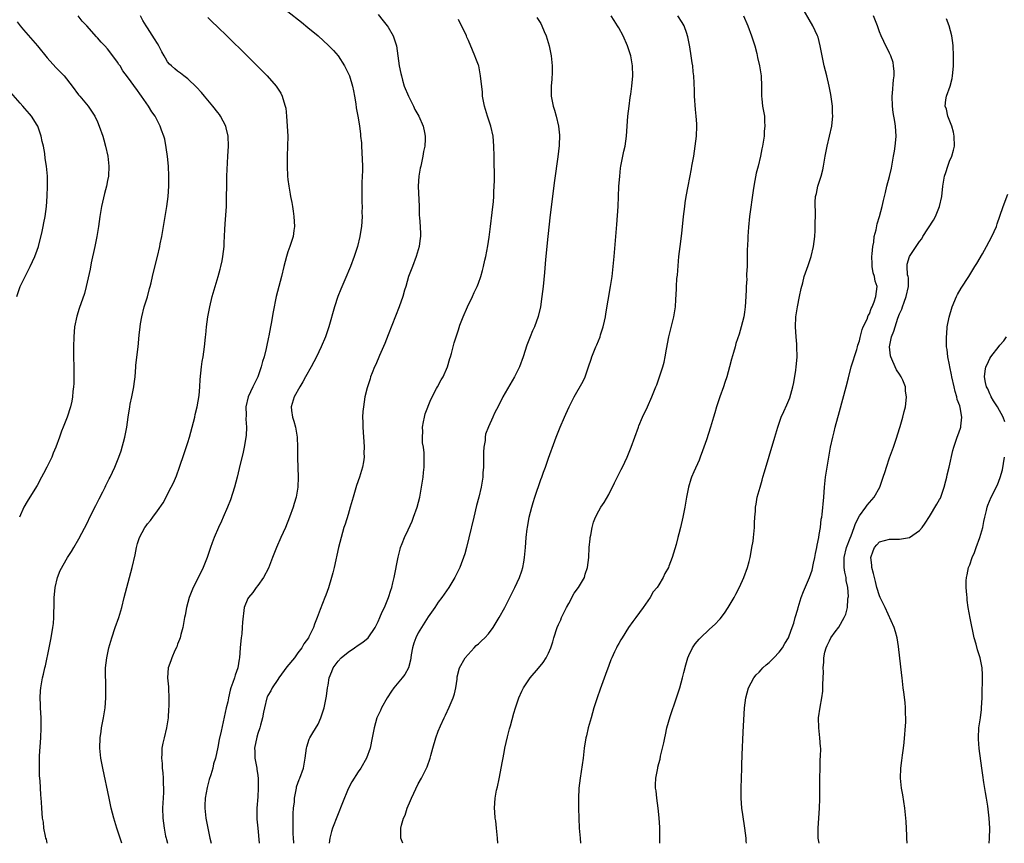
# Model space of a CAD drawing. Units: inches. Extents: x 2643000 to 2644224, y 1479000 to 1480720.
# Drawn here: x 2643597 to 2643794, y 1479000 to 1479164 of the extents above; entities that cross this region are included whole.
import ezdxf

# ---------------------------------------------------------------- set-up
doc = ezdxf.new("R2010")
doc.units = ezdxf.units.IN
doc.header["$MEASUREMENT"] = 0
doc.layers.add('LD26431479_10ft', color=100, linetype='Continuous')

msp = doc.modelspace()

# ---------------------------------------------------------------- linework, layer by layer
at = {"layer": 'LD26431479_10ft'}
for points, elevation in [([(2643725.17, 1479000), (2643725.19, 1479001), (2643725.17, 1479003.17), (2643725.06, 1479005.06), (2643724.86, 1479007), (2643724.59, 1479009), (2643724.46, 1479010.46), (2643724.35, 1479011), (2643724.32, 1479011.68), (2643724.37, 1479013), (2643724.76, 1479015), (2643724.82, 1479015.18), (2643725, 1479015.88), (2643725.25, 1479016.75), (2643725.35, 1479017.35), (2643725.99, 1479020.01), (2643726.16, 1479021), (2643726.34, 1479021.66), (2643726.61, 1479023), (2643727.28, 1479025.28), (2643728.54, 1479029), (2643729.16, 1479031), (2643729.7, 1479033), (2643729.96, 1479034.04), (2643730.39, 1479035.61), (2643730.8, 1479037), (2643731, 1479037.47), (2643731.72, 1479039), (2643732.24, 1479039.76), (2643733, 1479040.7), (2643733.27, 1479041), (2643735, 1479042.6), (2643736.27, 1479043.73), (2643737, 1479044.56), (2643737.22, 1479044.78), (2643738.1, 1479045.9), (2643738.84, 1479047), (2643740, 1479049), (2643740.32, 1479049.68), (2643741.08, 1479051.08), (2643741.93, 1479053), (2643742.67, 1479055), (2643743, 1479056.21), (2643743.19, 1479057), (2643743.5, 1479058.5), (2643743.57, 1479059), (2643743.78, 1479060.22), (2643743.88, 1479061), (2643744.05, 1479063), (2643744.07, 1479063.93), (2643744.13, 1479065), (2643744.24, 1479066.24), (2643744.27, 1479067), (2643744.37, 1479067.63), (2643744.62, 1479069), (2643745.17, 1479071), (2643745.61, 1479072.39), (2643745.76, 1479073), (2643746.05, 1479074.05), (2643747, 1479077.17), (2643748.1, 1479081), (2643748.7, 1479083), (2643749.42, 1479085), (2643749.91, 1479086.09), (2643750.55, 1479087.45), (2643751.15, 1479088.85), (2643751.72, 1479091), (2643751.89, 1479091.89), (2643752.31, 1479094.31), (2643752.39, 1479095), (2643752.42, 1479095.58), (2643752.58, 1479097), (2643752.53, 1479099), (2643752.5, 1479099.5), (2643752.35, 1479101), (2643752.25, 1479103), (2643752.34, 1479105), (2643752.64, 1479107), (2643753.07, 1479109), (2643753.39, 1479110.61), (2643753.73, 1479111.73), (2643753.98, 1479113), (2643754.22, 1479113.78), (2643754.76, 1479115.24), (2643755.36, 1479117), (2643755.84, 1479119), (2643756.09, 1479121), (2643756.16, 1479122.16), (2643756.2, 1479123), (2643756.16, 1479123.84), (2643756.21, 1479125), (2643756.23, 1479126.23), (2643756.17, 1479127), (2643756.17, 1479127.83), (2643756.25, 1479129), (2643756.41, 1479129.59), (2643756.72, 1479131), (2643757, 1479131.84), (2643757.35, 1479133), (2643757.69, 1479134.31), (2643757.84, 1479135), (2643758.19, 1479137), (2643758.58, 1479139), (2643759.04, 1479141), (2643759.47, 1479143), (2643759.64, 1479144.36), (2643759.67, 1479145), (2643759.63, 1479145.63), (2643759.61, 1479147), (2643759.31, 1479149.31), (2643758.98, 1479151), (2643758.5, 1479153), (2643757.98, 1479155), (2643757.55, 1479157), (2643757.2, 1479159), (2643756.74, 1479160.74), (2643756.65, 1479161), (2643755.72, 1479163), (2643753.28, 1479167.28)], 9900), ([(2643603, 1479000), (2643602.81, 1479000.81), (2643602.73, 1479001), (2643602.61, 1479001.39), (2643602.32, 1479003), (2643602.21, 1479004.21), (2643602.05, 1479005), (2643601.88, 1479007), (2643601.83, 1479008.17), (2643601.75, 1479009), (2643601.68, 1479009.68), (2643601.57, 1479012.43), (2643601.44, 1479013.44), (2643601.41, 1479015), (2643601.46, 1479016.54), (2643601.44, 1479017), (2643601.45, 1479017.45), (2643601.68, 1479021), (2643601.76, 1479023), (2643601.74, 1479025), (2643601.64, 1479027), (2643601.64, 1479027.64), (2643601.58, 1479029), (2643601.63, 1479030.37), (2643601.7, 1479031), (2643602.05, 1479033), (2643602.27, 1479033.73), (2643602.51, 1479035), (2643602.62, 1479035.38), (2643603.39, 1479039), (2643603.75, 1479041), (2643604.08, 1479043), (2643604.2, 1479043.8), (2643604.29, 1479045), (2643604.28, 1479046.28), (2643604.34, 1479047), (2643604.34, 1479048.34), (2643604.37, 1479049), (2643604.41, 1479049.59), (2643604.56, 1479051), (2643605.03, 1479053), (2643605.58, 1479054.42), (2643607, 1479057), (2643607.8, 1479058.2), (2643608.31, 1479059), (2643609.31, 1479060.69), (2643611, 1479063.96), (2643611.49, 1479065), (2643612.65, 1479067.35), (2643613, 1479067.99), (2643613.33, 1479068.67), (2643614.08, 1479070.08), (2643614.54, 1479071), (2643614.68, 1479071.32), (2643615.35, 1479072.65), (2643615.55, 1479073), (2643616.49, 1479075), (2643617.27, 1479077), (2643617.71, 1479078.29), (2643618.48, 1479081), (2643618.89, 1479083), (2643619.15, 1479085), (2643619.44, 1479087), (2643619.54, 1479087.54), (2643619.86, 1479089), (2643620.05, 1479090.05), (2643620.25, 1479091), (2643620.35, 1479091.65), (2643620.5, 1479093), (2643620.67, 1479095), (2643620.68, 1479095.32), (2643621.11, 1479099), (2643621.32, 1479101.32), (2643621.5, 1479103), (2643621.58, 1479103.58), (2643621.83, 1479105), (2643622.34, 1479107), (2643622.96, 1479108.96), (2643623.39, 1479110.61), (2643623.53, 1479111), (2643623.74, 1479111.74), (2643624, 1479113), (2643624.15, 1479113.85), (2643625, 1479117), (2643625.45, 1479119), (2643625.53, 1479119.53), (2643625.82, 1479121), (2643626.82, 1479127), (2643627.11, 1479129), (2643627.27, 1479131), (2643627.27, 1479133), (2643627.14, 1479135), (2643626.96, 1479136.96), (2643626.73, 1479138.73), (2643626.41, 1479140.41), (2643626.25, 1479141), (2643625.8, 1479142.2), (2643625.53, 1479143), (2643624.48, 1479145), (2643623.86, 1479145.86), (2643623.18, 1479147), (2643621.79, 1479149), (2643621.43, 1479149.43), (2643621, 1479150.12), (2643619, 1479152.85), (2643618.06, 1479154.06), (2643617.51, 1479155), (2643617.28, 1479155.28), (2643617, 1479155.74), (2643616.1, 1479157), (2643615, 1479158.42), (2643614.48, 1479159), (2643613.74, 1479159.74), (2643613, 1479160.62), (2643612.81, 1479160.81), (2643610.86, 1479163), (2643609.95, 1479163.95), (2643609.13, 1479165)], 9800), ([(2643617.89, 1479000), (2643616.86, 1479003), (2643616.25, 1479005), (2643615.75, 1479007), (2643615.31, 1479009), (2643614.07, 1479015), (2643613.7, 1479017), (2643613.49, 1479019), (2643613.54, 1479021), (2643613.71, 1479022.29), (2643613.83, 1479023), (2643614.23, 1479025), (2643614.53, 1479027), (2643614.66, 1479029), (2643614.67, 1479031), (2643614.65, 1479032.65), (2643614.62, 1479033), (2643614.62, 1479033.38), (2643614.62, 1479035), (2643614.85, 1479037), (2643615.29, 1479039), (2643615.68, 1479040.32), (2643615.85, 1479041), (2643616.51, 1479043), (2643617.27, 1479045), (2643617.87, 1479047), (2643618.33, 1479049), (2643618.84, 1479051), (2643619.41, 1479053), (2643619.94, 1479055), (2643620.51, 1479057.49), (2643620.82, 1479059), (2643621, 1479059.76), (2643621.38, 1479061), (2643622.46, 1479063), (2643622.7, 1479063.3), (2643623, 1479063.7), (2643623.61, 1479064.39), (2643624.04, 1479065), (2643625, 1479066.31), (2643626.09, 1479067.91), (2643627.73, 1479071), (2643628.14, 1479071.86), (2643628.74, 1479073.26), (2643629.38, 1479075), (2643630.3, 1479077.7), (2643631, 1479079.9), (2643631.34, 1479081), (2643631.89, 1479083), (2643632.41, 1479085), (2643632.51, 1479085.49), (2643632.89, 1479087), (2643633.29, 1479089.29), (2643633.44, 1479091), (2643633.5, 1479092.5), (2643633.75, 1479095), (2643633.91, 1479096.09), (2643634.07, 1479097), (2643634.37, 1479099), (2643634.44, 1479099.56), (2643634.56, 1479101), (2643634.61, 1479101.39), (2643634.73, 1479103), (2643635, 1479105), (2643635.39, 1479107), (2643635.9, 1479109), (2643637.11, 1479113), (2643637.49, 1479114.51), (2643637.64, 1479115), (2643637.85, 1479116.15), (2643638.04, 1479117), (2643638.25, 1479119), (2643638.29, 1479119.71), (2643638.38, 1479122.38), (2643638.49, 1479123.51), (2643638.73, 1479127), (2643638.77, 1479129), (2643638.78, 1479131), (2643638.83, 1479133), (2643639.03, 1479137), (2643639.11, 1479139), (2643639.08, 1479141), (2643638.68, 1479142.68), (2643638.62, 1479143), (2643637.56, 1479145), (2643637.32, 1479145.32), (2643637, 1479145.73), (2643636.04, 1479147), (2643634.33, 1479149), (2643633.73, 1479149.73), (2643632.75, 1479150.75), (2643631, 1479152.41), (2643630.23, 1479153), (2643629.55, 1479153.55), (2643629, 1479153.93), (2643628.42, 1479154.42), (2643627.76, 1479155), (2643627.38, 1479155.38), (2643627, 1479155.85), (2643626.55, 1479156.55), (2643626.29, 1479157), (2643625.83, 1479157.83), (2643625.26, 1479159), (2643625, 1479159.45), (2643624.41, 1479160.41), (2643623, 1479162.58), (2643622.71, 1479163), (2643622.05, 1479164.05), (2643621.59, 1479165)], 9810), ([(2643635, 1479164.66), (2643635.84, 1479163.84), (2643637, 1479162.76), (2643638.82, 1479161), (2643642.89, 1479157), (2643644.89, 1479155), (2643646.85, 1479153), (2643648.64, 1479151), (2643648.8, 1479150.8), (2643649.58, 1479149.58), (2643649.87, 1479149), (2643650.18, 1479147.82), (2643650.47, 1479147), (2643650.56, 1479146.56), (2643650.71, 1479145), (2643650.85, 1479143), (2643650.96, 1479141), (2643650.94, 1479139), (2643650.84, 1479137), (2643650.83, 1479135), (2643650.94, 1479133), (2643651, 1479132.33), (2643651.16, 1479131), (2643651.45, 1479129.45), (2643651.5, 1479129), (2643651.78, 1479127.78), (2643651.89, 1479127), (2643652.07, 1479126.07), (2643652.2, 1479125), (2643652.3, 1479123), (2643652.17, 1479122.17), (2643652.04, 1479121), (2643651.39, 1479119), (2643651, 1479117.91), (2643650.7, 1479117), (2643650.18, 1479115), (2643649.69, 1479113), (2643649.17, 1479111), (2643648.67, 1479109), (2643648.02, 1479105.98), (2643647.65, 1479103.65), (2643647.52, 1479103), (2643647.19, 1479101.19), (2643647.12, 1479100.89), (2643646.72, 1479099), (2643646.67, 1479098.67), (2643646.24, 1479097), (2643645.9, 1479096.1), (2643645.68, 1479095), (2643644.97, 1479093), (2643644.31, 1479091.7), (2643644.02, 1479091), (2643643.08, 1479089), (2643642.6, 1479087), (2643642.65, 1479085.35), (2643642.59, 1479084.59), (2643642.76, 1479083), (2643642.69, 1479081.31), (2643642.26, 1479079), (2643642.04, 1479077.96), (2643641.28, 1479074.72), (2643640.85, 1479073), (2643640.32, 1479071), (2643639.53, 1479068.47), (2643638.94, 1479067), (2643638.07, 1479065), (2643637.76, 1479064.25), (2643637.16, 1479063), (2643636.3, 1479061), (2643635.91, 1479059.91), (2643635.55, 1479059), (2643634.87, 1479057), (2643634.08, 1479055), (2643633.75, 1479054.25), (2643632.12, 1479051), (2643631.29, 1479049), (2643630.75, 1479047), (2643630.51, 1479045.49), (2643630.38, 1479045), (2643630.19, 1479043.81), (2643630, 1479043), (2643629.63, 1479041.63), (2643629.48, 1479041), (2643629.36, 1479040.64), (2643629, 1479039.71), (2643628.81, 1479039.19), (2643628.45, 1479038.45), (2643627.81, 1479037), (2643627.62, 1479036.38), (2643627.09, 1479035), (2643626.99, 1479033), (2643627.19, 1479031.19), (2643627.15, 1479030.85), (2643627.25, 1479029), (2643627.23, 1479027.23), (2643627.18, 1479026.82), (2643627.08, 1479025), (2643626.79, 1479023), (2643626.28, 1479021), (2643626.04, 1479019.96), (2643625.85, 1479019), (2643625.83, 1479017.83), (2643625.78, 1479017), (2643625.88, 1479015.88), (2643625.94, 1479015), (2643626.04, 1479014.04), (2643626.13, 1479013), (2643626.14, 1479011.86), (2643626.2, 1479011), (2643626.18, 1479010.18), (2643626.09, 1479009), (2643626.04, 1479008.04), (2643625.96, 1479007), (2643626.01, 1479005), (2643626.29, 1479003), (2643626.6, 1479001.4), (2643626.69, 1479001), (2643626.76, 1479000.76), (2643626.94, 1479000)], 9820), ([(2643651, 1479165.88), (2643653.7, 1479163.7), (2643655, 1479162.7), (2643657, 1479161.02), (2643659.09, 1479159.09), (2643660.07, 1479158.07), (2643661.01, 1479157), (2643662.29, 1479155), (2643663, 1479153.58), (2643663.26, 1479153), (2643663.88, 1479151), (2643664.05, 1479150.05), (2643664.27, 1479149), (2643664.55, 1479147.45), (2643664.62, 1479146.62), (2643665, 1479144.67), (2643665.27, 1479143), (2643665.48, 1479141.48), (2643665.5, 1479141), (2643665.66, 1479139.66), (2643665.66, 1479139), (2643665.76, 1479137.76), (2643665.84, 1479135), (2643665.86, 1479134.14), (2643665.77, 1479131.77), (2643665.77, 1479131), (2643665.74, 1479129.74), (2643665.77, 1479129), (2643665.75, 1479127.75), (2643665.8, 1479127), (2643665.77, 1479125.77), (2643665.81, 1479125), (2643665.67, 1479123), (2643665.43, 1479121.43), (2643665.35, 1479121), (2643664.87, 1479119), (2643664.24, 1479117), (2643663.47, 1479115), (2643662.37, 1479112.37), (2643661.54, 1479110.46), (2643660.97, 1479109), (2643660.29, 1479107), (2643659.15, 1479103), (2643658.46, 1479101), (2643657.64, 1479099), (2643656.68, 1479097), (2643655.62, 1479095), (2643654.53, 1479093), (2643653.98, 1479092.02), (2643653.37, 1479091), (2643652.26, 1479089), (2643651.65, 1479087), (2643651.72, 1479086.28), (2643651.9, 1479085), (2643652.19, 1479084.19), (2643652.52, 1479083), (2643652.86, 1479081), (2643652.9, 1479079), (2643652.9, 1479077.1), (2643652.89, 1479076.89), (2643653.04, 1479073), (2643652.97, 1479071), (2643652.62, 1479069), (2643652.24, 1479067.76), (2643652.06, 1479067), (2643651.34, 1479065), (2643650.48, 1479063), (2643649.55, 1479061), (2643648.69, 1479059), (2643647.95, 1479057), (2643647.12, 1479054.88), (2643646.13, 1479053), (2643645, 1479051.43), (2643644.66, 1479051), (2643643.98, 1479050.02), (2643643.1, 1479049), (2643643, 1479048.78), (2643642.28, 1479047), (2643641.92, 1479044.08), (2643641.89, 1479043), (2643641.79, 1479041.79), (2643641.67, 1479041), (2643641.6, 1479040.4), (2643641.48, 1479039), (2643641.34, 1479037), (2643641.26, 1479036.74), (2643641.01, 1479035), (2643640.46, 1479033.54), (2643640.33, 1479033), (2643640.03, 1479032.03), (2643639.63, 1479031), (2643639.48, 1479030.52), (2643639.15, 1479029), (2643639, 1479028.22), (2643638.7, 1479027), (2643637.65, 1479022.35), (2643637.3, 1479020.7), (2643637, 1479019.14), (2643636.52, 1479017), (2643636.17, 1479015.82), (2643636.01, 1479015), (2643635.64, 1479013.64), (2643635.3, 1479012.7), (2643634.87, 1479011.13), (2643634.47, 1479009), (2643634.44, 1479007.56), (2643634.41, 1479007), (2643634.64, 1479005), (2643635.01, 1479003.01), (2643635.45, 1479001), (2643635.69, 1479000)], 9830), ([(2643669, 1479165.23), (2643670.01, 1479164.01), (2643670.81, 1479163), (2643671, 1479162.72), (2643671.99, 1479161), (2643672.64, 1479159), (2643673.19, 1479155), (2643673.52, 1479153.52), (2643673.62, 1479153), (2643673.86, 1479152.14), (2643674.21, 1479151), (2643675.03, 1479149), (2643676.02, 1479147), (2643676.33, 1479146.33), (2643677.09, 1479145), (2643677.98, 1479143), (2643678.26, 1479141.74), (2643678.4, 1479141), (2643678.39, 1479140.39), (2643678.32, 1479139), (2643678.05, 1479137.95), (2643677.93, 1479137), (2643677.67, 1479135.67), (2643677.48, 1479135), (2643677.4, 1479134.6), (2643677.12, 1479133), (2643677, 1479131), (2643677.16, 1479127), (2643677.18, 1479125.18), (2643677.23, 1479124.76), (2643677.37, 1479123), (2643677.45, 1479121.45), (2643677.45, 1479121), (2643677.37, 1479120.63), (2643677.18, 1479119), (2643676.59, 1479117), (2643675.82, 1479115), (2643675.08, 1479113), (2643674.51, 1479111), (2643674.28, 1479110.28), (2643673.91, 1479109), (2643673.2, 1479107), (2643671, 1479101.4), (2643670.34, 1479099.66), (2643669.26, 1479097.26), (2643668.52, 1479095.48), (2643668.27, 1479095), (2643667.78, 1479093.78), (2643667.49, 1479093), (2643667.39, 1479092.61), (2643666.79, 1479090.79), (2643666.36, 1479089), (2643666.04, 1479087), (2643665.93, 1479086.07), (2643665.9, 1479085), (2643665.96, 1479083.96), (2643665.92, 1479083), (2643666.01, 1479082.01), (2643666.05, 1479081), (2643666.13, 1479080.13), (2643666.2, 1479079), (2643666.17, 1479077.83), (2643666.18, 1479077), (2643666.04, 1479076.04), (2643665.85, 1479075), (2643665.64, 1479074.36), (2643665.25, 1479073), (2643664.68, 1479071.32), (2643663.98, 1479069), (2643663.42, 1479067), (2643663, 1479065.57), (2643662.39, 1479063.61), (2643662.18, 1479063), (2643661.59, 1479061), (2643661.1, 1479059), (2643660.22, 1479055), (2643659.94, 1479053.94), (2643659.72, 1479053), (2643659.08, 1479050.92), (2643658.54, 1479049.46), (2643658.33, 1479049), (2643657.4, 1479046.6), (2643656.86, 1479045), (2643656.32, 1479043.68), (2643656.12, 1479043), (2643655.18, 1479041.18), (2643655.08, 1479041), (2643654.2, 1479039.8), (2643653.78, 1479039), (2643653, 1479037.98), (2643652.29, 1479037), (2643650.81, 1479035.19), (2643649.18, 1479033), (2643649, 1479032.68), (2643647.83, 1479031), (2643647.6, 1479030.4), (2643647, 1479029.45), (2643646.86, 1479029.14), (2643646.78, 1479029), (2643646.29, 1479027), (2643646.14, 1479026.14), (2643645.91, 1479025), (2643645.55, 1479023.55), (2643645.39, 1479023), (2643645, 1479021.9), (2643644.81, 1479021.19), (2643644.34, 1479019), (2643644.38, 1479018.38), (2643644.41, 1479017), (2643644.79, 1479015), (2643644.8, 1479014.8), (2643645, 1479013.54), (2643645.08, 1479012.92), (2643645.09, 1479011), (2643645, 1479009.24), (2643644.81, 1479007), (2643644.78, 1479005.22), (2643644.79, 1479005), (2643644.82, 1479004.82), (2643644.96, 1479003), (2643645.26, 1479000)], 9840), ([(2643700.68, 1479164.68), (2643701.44, 1479163.44), (2643701.66, 1479163), (2643702.13, 1479161.87), (2643702.51, 1479161), (2643703.1, 1479159), (2643703.53, 1479157), (2643703.73, 1479155), (2643703.68, 1479153.68), (2643703.66, 1479152.34), (2643703.52, 1479151), (2643703.49, 1479149.49), (2643703.51, 1479149), (2643703.9, 1479147), (2643704.19, 1479146.19), (2643704.5, 1479145), (2643704.98, 1479142.98), (2643705.17, 1479141.17), (2643705.13, 1479139.13), (2643704.87, 1479136.87), (2643704.18, 1479132.18), (2643703.33, 1479125.33), (2643702.85, 1479121), (2643702.39, 1479116.39), (2643702.17, 1479113.83), (2643701.89, 1479111), (2643701.66, 1479109), (2643701.36, 1479107), (2643700.93, 1479105.07), (2643700.16, 1479103), (2643699.8, 1479102.2), (2643699.29, 1479101), (2643698.65, 1479099.35), (2643697.89, 1479097), (2643697.19, 1479095), (2643696.22, 1479093), (2643695.76, 1479092.24), (2643693.85, 1479089), (2643693, 1479087.24), (2643692.21, 1479085.79), (2643691.88, 1479085), (2643691, 1479083.01), (2643690.41, 1479081.59), (2643690.33, 1479081), (2643690.31, 1479080.31), (2643690.07, 1479079), (2643690, 1479078), (2643690.02, 1479077), (2643689.98, 1479075), (2643689.88, 1479073.88), (2643689.85, 1479073), (2643689.76, 1479072.24), (2643689.54, 1479071), (2643689.07, 1479069), (2643688.64, 1479067.36), (2643688.08, 1479065), (2643687.11, 1479060.89), (2643686.62, 1479059), (2643686.26, 1479057.74), (2643685.26, 1479055), (2643684.3, 1479053), (2643683.07, 1479051), (2643681.7, 1479049), (2643681, 1479048.1), (2643680.27, 1479047), (2643679, 1479045.19), (2643677.62, 1479043), (2643677, 1479041.97), (2643676.49, 1479041), (2643676.11, 1479039.89), (2643675.85, 1479039), (2643675.61, 1479037.61), (2643675.52, 1479037), (2643675.48, 1479036.52), (2643675.04, 1479034.96), (2643674.33, 1479033.67), (2643673.8, 1479033), (2643672.1, 1479031), (2643671.65, 1479030.35), (2643670.76, 1479029), (2643669.68, 1479027), (2643669.49, 1479026.51), (2643669, 1479025.58), (2643668.74, 1479025), (2643668.17, 1479023), (2643668, 1479022.01), (2643667.8, 1479021), (2643667.37, 1479019), (2643666.66, 1479017), (2643665.52, 1479015), (2643665, 1479014.26), (2643663.75, 1479012.25), (2643663, 1479010.84), (2643661.9, 1479008.1), (2643659.91, 1479003), (2643659.68, 1479002.32), (2643659.33, 1479001), (2643659.19, 1479000)], 9860), ([(2643673.89, 1479000), (2643673.51, 1479001), (2643673.53, 1479002.47), (2643673.52, 1479003), (2643673.62, 1479003.62), (2643674.05, 1479005), (2643674.36, 1479005.64), (2643674.79, 1479007), (2643675.48, 1479008.52), (2643675.66, 1479009), (2643677, 1479011.83), (2643677.62, 1479013), (2643678.74, 1479015.26), (2643679.37, 1479017), (2643679.49, 1479017.49), (2643679.91, 1479019), (2643680.5, 1479021), (2643681, 1479022.35), (2643681.43, 1479023.43), (2643682.14, 1479025), (2643682.45, 1479025.55), (2643683.14, 1479027.14), (2643683.98, 1479029), (2643684.22, 1479029.78), (2643684.52, 1479031), (2643684.75, 1479032.75), (2643684.78, 1479033.22), (2643685.21, 1479035), (2643686.34, 1479037), (2643688.16, 1479039), (2643688.58, 1479039.42), (2643689, 1479039.77), (2643689.64, 1479040.36), (2643690.29, 1479041), (2643691, 1479041.8), (2643691.94, 1479043), (2643692.33, 1479043.67), (2643693.16, 1479045), (2643694.25, 1479047), (2643695.29, 1479049), (2643696.29, 1479051), (2643697.2, 1479053), (2643697.66, 1479054.34), (2643697.86, 1479055), (2643698.03, 1479056.03), (2643698.22, 1479057), (2643698.4, 1479059), (2643698.55, 1479061), (2643698.73, 1479062.73), (2643698.76, 1479063), (2643699.12, 1479065), (2643699.64, 1479067), (2643699.95, 1479067.95), (2643700.26, 1479069), (2643701.46, 1479072.54), (2643701.67, 1479073), (2643702, 1479074), (2643702.39, 1479075), (2643703, 1479076.77), (2643704.23, 1479080.23), (2643704.52, 1479081), (2643704.66, 1479081.34), (2643705.31, 1479083), (2643706.19, 1479085), (2643706.45, 1479085.55), (2643707.1, 1479087), (2643708.13, 1479089), (2643709.87, 1479092.13), (2643710.28, 1479093), (2643710.97, 1479095), (2643711.46, 1479096.54), (2643711.62, 1479097), (2643712.43, 1479099), (2643712.62, 1479099.38), (2643713.27, 1479101), (2643713.37, 1479101.37), (2643713.9, 1479103), (2643714.12, 1479104.12), (2643714.33, 1479105), (2643714.44, 1479105.56), (2643715.35, 1479111), (2643715.65, 1479113), (2643715.9, 1479115), (2643716.09, 1479117), (2643716.63, 1479123.37), (2643716.86, 1479127), (2643717.04, 1479130.96), (2643717.18, 1479133), (2643717.37, 1479134.63), (2643717.43, 1479135), (2643718.03, 1479138.03), (2643718.26, 1479139), (2643718.56, 1479141), (2643718.83, 1479145), (2643719.05, 1479147), (2643719.27, 1479148.73), (2643719.37, 1479149.37), (2643719.59, 1479151), (2643719.77, 1479153), (2643719.71, 1479155), (2643719.37, 1479157), (2643718.73, 1479159), (2643717.84, 1479161), (2643717, 1479162.6), (2643716.77, 1479163), (2643716.07, 1479164.07), (2643715.51, 1479165)], 9870), ([(2643692.88, 1479000), (2643692.81, 1479001), (2643692.62, 1479003), (2643692.46, 1479004.46), (2643692.37, 1479005), (2643692.28, 1479006.28), (2643692.2, 1479007), (2643692.32, 1479009), (2643692.61, 1479010.61), (2643692.77, 1479011.23), (2643693.14, 1479012.86), (2643693.19, 1479013.19), (2643693.54, 1479015), (2643694.11, 1479018.11), (2643694.29, 1479019), (2643694.8, 1479021.2), (2643695.2, 1479022.8), (2643695.39, 1479023.39), (2643696.08, 1479025.92), (2643696.41, 1479027), (2643697.06, 1479029), (2643697.66, 1479030.34), (2643698, 1479031), (2643699.35, 1479033), (2643701, 1479034.9), (2643701.93, 1479036.07), (2643702.54, 1479037), (2643703, 1479037.88), (2643703.47, 1479039), (2643703.85, 1479040.15), (2643704.04, 1479041), (2643704.69, 1479043), (2643705, 1479043.65), (2643705.41, 1479044.59), (2643705.57, 1479045), (2643706.54, 1479047), (2643707, 1479047.81), (2643708.1, 1479049.9), (2643708.94, 1479051), (2643710.13, 1479053), (2643710.32, 1479053.69), (2643710.78, 1479055), (2643711.01, 1479057), (2643711.11, 1479059), (2643711.26, 1479060.74), (2643711.3, 1479061), (2643711.41, 1479061.41), (2643711.69, 1479063), (2643711.94, 1479064.06), (2643712.36, 1479065), (2643713, 1479066.31), (2643713.44, 1479067), (2643714.07, 1479067.93), (2643715, 1479069.53), (2643716.12, 1479071.88), (2643717.48, 1479074.52), (2643717.74, 1479075), (2643718.67, 1479077), (2643719.5, 1479079), (2643720.23, 1479081), (2643720.9, 1479083), (2643721, 1479083.25), (2643721.75, 1479085), (2643722.73, 1479087), (2643723.59, 1479089), (2643724.38, 1479091), (2643724.56, 1479091.44), (2643725.12, 1479093), (2643725.78, 1479095), (2643726.04, 1479095.96), (2643726.27, 1479097), (2643726.52, 1479098.52), (2643726.98, 1479101), (2643727.95, 1479105), (2643728.28, 1479107), (2643728.4, 1479108.4), (2643728.5, 1479110.5), (2643728.51, 1479111), (2643728.61, 1479112.61), (2643728.69, 1479113.31), (2643728.97, 1479117), (2643729.22, 1479119), (2643729.57, 1479121.57), (2643729.89, 1479125), (2643730.01, 1479126.01), (2643730.15, 1479127), (2643730.27, 1479127.73), (2643730.45, 1479129), (2643730.81, 1479131), (2643731.49, 1479134.51), (2643731.6, 1479135), (2643731.95, 1479137), (2643732.25, 1479139), (2643732.48, 1479141), (2643732.56, 1479143), (2643732.55, 1479143.45), (2643732.45, 1479145), (2643732.32, 1479146.32), (2643732.12, 1479149), (2643732.09, 1479150.09), (2643731.95, 1479153), (2643731.86, 1479153.86), (2643731.76, 1479155), (2643731.65, 1479155.65), (2643731.46, 1479157), (2643731.16, 1479158.84), (2643730.78, 1479160.78), (2643730.73, 1479161), (2643730.56, 1479161.44), (2643730.01, 1479163), (2643729.64, 1479163.64), (2643728.77, 1479165)], 9880), ([(2643741.86, 1479165), (2643742.72, 1479163), (2643743.49, 1479161), (2643743.84, 1479159.84), (2643744.14, 1479159), (2643744.54, 1479157.46), (2643744.7, 1479156.7), (2643745.08, 1479155), (2643745.39, 1479153), (2643745.45, 1479151), (2643745.44, 1479149.44), (2643745.46, 1479149), (2643745.54, 1479148.46), (2643745.68, 1479147), (2643746.04, 1479145), (2643746.08, 1479143.92), (2643746.15, 1479143), (2643746.03, 1479141.97), (2643745.97, 1479141), (2643745.65, 1479139), (2643745.53, 1479138.47), (2643745.25, 1479137), (2643744.77, 1479135), (2643744.39, 1479133.61), (2643744.16, 1479132.16), (2643743.92, 1479131), (2643743.8, 1479130.2), (2643743.08, 1479125), (2643742.86, 1479122.86), (2643742.75, 1479121), (2643742.72, 1479120.72), (2643742.68, 1479119), (2643742.63, 1479118.63), (2643742.64, 1479117), (2643742.6, 1479116.6), (2643742.58, 1479115), (2643742.5, 1479113.5), (2643742.49, 1479113), (2643742.51, 1479112.51), (2643742.42, 1479111), (2643742.42, 1479110.42), (2643742.35, 1479109), (2643742.21, 1479107), (2643742.07, 1479105.93), (2643741.92, 1479105), (2643741.44, 1479103), (2643741, 1479101.54), (2643740.37, 1479099.63), (2643740.19, 1479099), (2643739.88, 1479097.88), (2643739.48, 1479096.52), (2643739.11, 1479095), (2643738.55, 1479093), (2643738.14, 1479091.86), (2643737.87, 1479091), (2643737.14, 1479089), (2643736.49, 1479087), (2643736.18, 1479085.82), (2643735.92, 1479085), (2643735.32, 1479083), (2643734.47, 1479080.47), (2643733.71, 1479078.29), (2643733.23, 1479077), (2643733, 1479076.42), (2643731.94, 1479074.06), (2643731.5, 1479073), (2643731.37, 1479072.63), (2643730.89, 1479071), (2643730.5, 1479069), (2643730.17, 1479067), (2643729.8, 1479065), (2643729.32, 1479063), (2643729, 1479061.73), (2643728.79, 1479061), (2643728.42, 1479059.58), (2643727.65, 1479057), (2643727, 1479055.25), (2643726.89, 1479055), (2643726.2, 1479053.8), (2643725.83, 1479053), (2643725, 1479051.53), (2643724.63, 1479051), (2643723.88, 1479050.12), (2643723.27, 1479049), (2643721.87, 1479047), (2643720.38, 1479045), (2643719.77, 1479044.23), (2643718.94, 1479043), (2643717.66, 1479041), (2643717.41, 1479040.59), (2643717, 1479039.85), (2643716.68, 1479039.32), (2643716.51, 1479039), (2643716.15, 1479038.15), (2643715.61, 1479037), (2643715.43, 1479036.57), (2643715, 1479035.43), (2643714.36, 1479033.64), (2643713.26, 1479030.74), (2643712.66, 1479029), (2643712.05, 1479027), (2643711.46, 1479025), (2643710.9, 1479023), (2643710.55, 1479021.45), (2643710.44, 1479021), (2643710.12, 1479019), (2643709.86, 1479017), (2643709.27, 1479013), (2643709.05, 1479011), (2643708.96, 1479008.96), (2643708.96, 1479007), (2643709.01, 1479005), (2643709.12, 1479003), (2643709.28, 1479001), (2643709.37, 1479000)], 9890), ([(2643742.46, 1479000), (2643742.44, 1479000.44), (2643742.41, 1479001), (2643742.17, 1479003), (2643741.74, 1479005.74), (2643741.57, 1479007), (2643741.4, 1479009), (2643741.4, 1479011), (2643741.56, 1479015), (2643741.56, 1479015.56), (2643741.63, 1479017.63), (2643741.84, 1479022.16), (2643742.1, 1479027), (2643742.34, 1479029), (2643742.89, 1479031), (2643743.96, 1479033), (2643744.43, 1479033.57), (2643745, 1479034.13), (2643745.38, 1479034.62), (2643745.75, 1479035), (2643746.4, 1479035.6), (2643747, 1479036.06), (2643747.9, 1479037), (2643749, 1479038.11), (2643749.65, 1479039), (2643750.14, 1479039.86), (2643750.85, 1479041), (2643751, 1479041.35), (2643751.59, 1479043), (2643751.89, 1479043.89), (2643752.17, 1479045), (2643752.7, 1479046.7), (2643752.77, 1479047), (2643753.41, 1479049), (2643753.82, 1479050.18), (2643755.02, 1479053), (2643755.56, 1479054.44), (2643755.84, 1479055.84), (2643756.1, 1479057), (2643756.21, 1479057.79), (2643756.49, 1479059), (2643756.54, 1479059.46), (2643756.9, 1479061), (2643757, 1479061.6), (2643757.21, 1479063), (2643757.38, 1479064.62), (2643757.47, 1479065), (2643757.56, 1479065.56), (2643757.9, 1479069), (2643758.06, 1479071), (2643758.26, 1479073), (2643758.56, 1479075), (2643759.24, 1479079), (2643759.67, 1479081), (2643759.97, 1479082.03), (2643760.19, 1479083), (2643761, 1479086.11), (2643762.36, 1479091), (2643762.81, 1479092.81), (2643763.37, 1479095), (2643764.48, 1479098.48), (2643764.64, 1479099), (2643764.7, 1479099.3), (2643765, 1479100.19), (2643765.14, 1479100.86), (2643765.54, 1479102.46), (2643765.78, 1479103), (2643766.53, 1479104.53), (2643766.77, 1479105.23), (2643767, 1479105.58), (2643767.33, 1479106.67), (2643767.53, 1479107), (2643767.96, 1479107.96), (2643768.29, 1479109), (2643768.56, 1479111), (2643768.11, 1479112.11), (2643768.03, 1479113), (2643767.73, 1479113.73), (2643767.57, 1479115), (2643767.53, 1479115.53), (2643767.48, 1479117), (2643767.56, 1479117.56), (2643767.65, 1479119), (2643767.85, 1479119.85), (2643767.97, 1479121), (2643768.34, 1479122.34), (2643768.51, 1479123.49), (2643769, 1479125), (2643769.53, 1479127), (2643769.83, 1479128.17), (2643770, 1479129), (2643770.23, 1479129.77), (2643770.5, 1479131), (2643771, 1479132.99), (2643771.37, 1479134.63), (2643771.83, 1479137), (2643771.97, 1479138.03), (2643772.15, 1479139), (2643772.29, 1479140.29), (2643772.32, 1479141), (2643772.2, 1479143), (2643772.06, 1479143.94), (2643771.72, 1479145.72), (2643771.58, 1479147), (2643771.53, 1479149), (2643771.6, 1479149.6), (2643771.79, 1479152.21), (2643771.9, 1479153), (2643771.92, 1479153.92), (2643771.81, 1479155), (2643771.7, 1479155.7), (2643771.24, 1479157), (2643771, 1479157.55), (2643769.87, 1479159.87), (2643769.35, 1479161), (2643769, 1479161.82), (2643768.58, 1479163), (2643767.79, 1479165)], 9910), ([(2643597, 1479163.78), (2643597.58, 1479163), (2643598.23, 1479162.23), (2643600.11, 1479160.11), (2643601.04, 1479159.04), (2643603, 1479156.59), (2643604.69, 1479154.69), (2643605, 1479154.38), (2643605.67, 1479153.67), (2643606.34, 1479153), (2643607.97, 1479151), (2643609.25, 1479149.25), (2643609.48, 1479149), (2643611.14, 1479147), (2643612.45, 1479145), (2643613, 1479143.88), (2643613.36, 1479143), (2643614.06, 1479141), (2643614.25, 1479140.25), (2643614.63, 1479139), (2643615.04, 1479137), (2643615.25, 1479135), (2643615.18, 1479133), (2643615, 1479132.13), (2643614.8, 1479131), (2643614.41, 1479129.59), (2643613.8, 1479127), (2643613.47, 1479125), (2643613.2, 1479123), (2643612.88, 1479121), (2643612.47, 1479119), (2643611.77, 1479115.77), (2643611.53, 1479114.47), (2643610.77, 1479111), (2643610.4, 1479109.6), (2643609.35, 1479106.65), (2643608.87, 1479105.13), (2643608.45, 1479103), (2643608.27, 1479101), (2643608.2, 1479099), (2643608.21, 1479097), (2643608.27, 1479095), (2643608.26, 1479094.26), (2643608.29, 1479093), (2643608.29, 1479091.71), (2643608.24, 1479091), (2643608.12, 1479090.12), (2643608.03, 1479089), (2643607.86, 1479088.14), (2643607.61, 1479087), (2643606.96, 1479084.96), (2643606.19, 1479083), (2643605.84, 1479082.16), (2643605.4, 1479081), (2643604.67, 1479079), (2643604.18, 1479077.82), (2643603.87, 1479077), (2643602.91, 1479075), (2643602.23, 1479073.77), (2643601.86, 1479073), (2643601, 1479071.37), (2643599.49, 1479069), (2643599, 1479068.15), (2643598.31, 1479067), (2643597.46, 1479065)], 9790), ([(2643652.16, 1479000), (2643652.16, 1479000.16), (2643652.08, 1479001), (2643652.04, 1479001.96), (2643652.02, 1479003), (2643652.06, 1479005.94), (2643652.13, 1479007), (2643652.28, 1479008.28), (2643652.3, 1479009), (2643652.66, 1479010.66), (2643652.69, 1479011), (2643652.73, 1479011.27), (2643653.26, 1479012.74), (2643653.39, 1479013), (2643654.07, 1479015), (2643654.45, 1479017), (2643654.7, 1479019), (2643654.76, 1479019.24), (2643655.25, 1479020.75), (2643655.36, 1479021), (2643655.99, 1479022.01), (2643657, 1479023.76), (2643657.57, 1479025), (2643658.25, 1479027), (2643658.69, 1479029.31), (2643658.9, 1479031), (2643659, 1479031.51), (2643659.25, 1479033), (2643659.75, 1479034.25), (2643659.99, 1479035), (2643661, 1479036.32), (2643661.62, 1479037), (2643663, 1479038.11), (2643664.3, 1479039), (2643665, 1479039.53), (2643665.92, 1479040.08), (2643666.99, 1479041), (2643668.39, 1479043), (2643669, 1479044.25), (2643669.34, 1479045), (2643669.82, 1479046.18), (2643670.23, 1479047), (2643671.06, 1479049), (2643671.5, 1479050.5), (2643671.7, 1479051), (2643671.95, 1479051.95), (2643672.19, 1479053), (2643672.97, 1479057.03), (2643673.37, 1479058.63), (2643673.48, 1479059), (2643673.81, 1479059.81), (2643674.27, 1479061), (2643675, 1479062.49), (2643675.78, 1479064.22), (2643676.07, 1479065), (2643676.76, 1479067), (2643677.28, 1479069), (2643677.65, 1479071), (2643677.81, 1479072.19), (2643677.95, 1479073), (2643678.03, 1479073.97), (2643678.15, 1479075), (2643678.18, 1479077), (2643678.16, 1479077.84), (2643678.03, 1479079), (2643677.84, 1479079.84), (2643677.82, 1479081), (2643677.9, 1479082.1), (2643677.84, 1479083), (2643678.01, 1479084.01), (2643678.22, 1479085), (2643678.39, 1479085.61), (2643679.49, 1479088.51), (2643680.66, 1479090.66), (2643680.81, 1479091), (2643681.59, 1479092.41), (2643681.99, 1479093), (2643682.86, 1479095), (2643683.32, 1479096.68), (2643683.45, 1479097), (2643683.64, 1479097.64), (2643683.97, 1479099), (2643684.19, 1479099.81), (2643684.56, 1479101), (2643685, 1479102.39), (2643685.16, 1479102.84), (2643685.29, 1479103.29), (2643685.93, 1479105), (2643686.79, 1479107), (2643687.8, 1479109), (2643688.17, 1479109.83), (2643688.75, 1479111), (2643689, 1479111.66), (2643689.45, 1479113), (2643689.79, 1479114.21), (2643689.99, 1479115), (2643690.27, 1479116.27), (2643690.45, 1479117), (2643690.86, 1479119.14), (2643691.12, 1479120.88), (2643691.41, 1479123), (2643691.77, 1479125.77), (2643692, 1479128), (2643692.07, 1479129), (2643692.09, 1479129.91), (2643692.16, 1479131), (2643692.18, 1479132.18), (2643692.14, 1479137), (2643692.09, 1479139), (2643691.91, 1479141), (2643691.45, 1479143), (2643690.79, 1479145), (2643690.21, 1479147), (2643690, 1479148), (2643689.84, 1479149), (2643689.78, 1479149.78), (2643689.44, 1479153), (2643689.05, 1479155), (2643689, 1479155.16), (2643688.46, 1479156.46), (2643688.3, 1479157), (2643687.83, 1479158.17), (2643687, 1479160.1), (2643686.71, 1479160.71), (2643686.59, 1479161), (2643685, 1479164.24)], 9850), ([(2643756.94, 1479000), (2643756.8, 1479001), (2643756.79, 1479003), (2643757.06, 1479007), (2643757.12, 1479008.88), (2643757.1, 1479013), (2643757.14, 1479015), (2643757.2, 1479016.8), (2643757.25, 1479017.25), (2643757.27, 1479019), (2643757.26, 1479019.26), (2643757.13, 1479021), (2643756.9, 1479023), (2643756.86, 1479025), (2643757.17, 1479027.17), (2643757.53, 1479029), (2643757.67, 1479030.33), (2643757.71, 1479031), (2643757.69, 1479031.69), (2643757.81, 1479034.19), (2643757.78, 1479035), (2643757.9, 1479036.1), (2643757.91, 1479037), (2643758.13, 1479038.13), (2643758.36, 1479039), (2643758.58, 1479039.42), (2643759, 1479040.38), (2643759.33, 1479041), (2643760.17, 1479042.17), (2643760.88, 1479043.12), (2643761.96, 1479045), (2643762.3, 1479045.7), (2643762.59, 1479047), (2643762.71, 1479048.71), (2643762.78, 1479049), (2643762.8, 1479049.2), (2643762.67, 1479051), (2643762.38, 1479052.38), (2643762.33, 1479053), (2643762.09, 1479054.09), (2643761.96, 1479055), (2643761.94, 1479055.94), (2643761.96, 1479057), (2643762.44, 1479059), (2643763.14, 1479060.86), (2643763.33, 1479061.33), (2643763.98, 1479063), (2643764.24, 1479063.76), (2643765, 1479065.28), (2643766.26, 1479067), (2643766.55, 1479067.45), (2643767, 1479067.98), (2643767.97, 1479069), (2643769.09, 1479071), (2643769.77, 1479073), (2643770.12, 1479074.12), (2643770.37, 1479075), (2643771, 1479076.85), (2643771.78, 1479079), (2643772.44, 1479081), (2643772.57, 1479081.43), (2643773.11, 1479083.11), (2643773.69, 1479085), (2643773.93, 1479086.07), (2643774.18, 1479087), (2643774.3, 1479088.3), (2643774.41, 1479089), (2643774.17, 1479090.17), (2643774.17, 1479091), (2643773.67, 1479092.33), (2643773.36, 1479093), (2643773, 1479093.55), (2643772.4, 1479094.39), (2643772.15, 1479095), (2643771.49, 1479096.51), (2643771.24, 1479097), (2643771.21, 1479097.21), (2643771, 1479099), (2643771.36, 1479100.64), (2643771.41, 1479101), (2643771.86, 1479102.14), (2643772.11, 1479103), (2643772.68, 1479104.68), (2643773, 1479105.55), (2643773.47, 1479106.53), (2643773.6, 1479107), (2643773.9, 1479107.9), (2643774.34, 1479109), (2643774.76, 1479111), (2643774.77, 1479112.77), (2643774.72, 1479113), (2643774.62, 1479113.38), (2643774.52, 1479115), (2643774.55, 1479115.45), (2643774.96, 1479117), (2643776.29, 1479119), (2643777, 1479120.01), (2643777.44, 1479120.56), (2643777.68, 1479121), (2643779.76, 1479124.24), (2643780.17, 1479125), (2643781, 1479127), (2643781.41, 1479129), (2643781.64, 1479131), (2643781.99, 1479133), (2643782.22, 1479133.78), (2643782.61, 1479135), (2643783, 1479136.03), (2643783.41, 1479137), (2643783.77, 1479138.24), (2643783.95, 1479139), (2643783.93, 1479141), (2643783.78, 1479141.78), (2643783.42, 1479143), (2643782.65, 1479145), (2643782.36, 1479146.36), (2643782.11, 1479147), (2643782.26, 1479148.26), (2643782.37, 1479149), (2643783.08, 1479151), (2643783.52, 1479152.48), (2643783.58, 1479153), (2643783.62, 1479153.62), (2643783.76, 1479155), (2643783.77, 1479156.23), (2643783.77, 1479157), (2643783.68, 1479159), (2643783.61, 1479159.61), (2643783.42, 1479161), (2643782.9, 1479163), (2643782.37, 1479164.37)], 9920), ([(2643596.9, 1479109), (2643597.57, 1479111), (2643598.55, 1479113), (2643599.41, 1479114.59), (2643599.6, 1479115), (2643600.54, 1479117), (2643601, 1479118.26), (2643601.26, 1479119), (2643602, 1479122), (2643602.2, 1479123), (2643602.29, 1479123.71), (2643602.58, 1479125), (2643602.84, 1479127), (2643602.98, 1479129.02), (2643603.06, 1479131), (2643603.02, 1479133), (2643602.81, 1479135), (2643602.58, 1479136.58), (2643602.48, 1479137.52), (2643602.23, 1479139), (2643601.97, 1479139.97), (2643601.8, 1479141), (2643601.57, 1479141.57), (2643601.09, 1479143), (2643601, 1479143.17), (2643599.82, 1479145), (2643599.46, 1479145.46), (2643599, 1479145.99), (2643598.5, 1479146.5), (2643598.09, 1479147), (2643597.55, 1479147.55), (2643595.71, 1479149.71)], 9780), ([(2643774.55, 1479000), (2643774.47, 1479001), (2643774.44, 1479001.56), (2643774.34, 1479004.34), (2643774.28, 1479005), (2643774.07, 1479007), (2643773.64, 1479009.64), (2643773.39, 1479011), (2643773.17, 1479013), (2643773.24, 1479015), (2643773.49, 1479016.51), (2643773.58, 1479017.58), (2643773.8, 1479019), (2643773.93, 1479020.07), (2643774.25, 1479024.25), (2643774.26, 1479025), (2643774.2, 1479025.8), (2643774.2, 1479027), (2643774.1, 1479028.1), (2643773.87, 1479030.13), (2643773.75, 1479031), (2643773.64, 1479031.64), (2643773.5, 1479033), (2643773.43, 1479033.43), (2643772.77, 1479039.23), (2643772.5, 1479041), (2643772.17, 1479042.17), (2643771.96, 1479043), (2643770.14, 1479047), (2643769.16, 1479049), (2643769, 1479049.36), (2643768.5, 1479051), (2643768.21, 1479052.21), (2643767.98, 1479053), (2643767.82, 1479053.82), (2643767.45, 1479055), (2643767.45, 1479055.45), (2643767.25, 1479057), (2643767.71, 1479058.29), (2643768.03, 1479059), (2643768.46, 1479059.54), (2643769, 1479060.09), (2643771, 1479060.67), (2643772.67, 1479060.67), (2643773, 1479060.63), (2643775.02, 1479060.98), (2643777, 1479062.38), (2643777.53, 1479063), (2643778.14, 1479063.86), (2643779, 1479065.15), (2643780.41, 1479067.59), (2643781, 1479068.53), (2643781.15, 1479068.85), (2643781.88, 1479071), (2643782.25, 1479072.25), (2643782.43, 1479073), (2643782.5, 1479073.5), (2643782.93, 1479075), (2643783.66, 1479078.34), (2643783.84, 1479079), (2643784.52, 1479081), (2643784.66, 1479081.34), (2643785.19, 1479082.81), (2643785.22, 1479083), (2643785.2, 1479083.2), (2643785.4, 1479085), (2643785.11, 1479086.89), (2643785, 1479087.25), (2643784.52, 1479088.52), (2643784.46, 1479089), (2643784.08, 1479090.08), (2643783.88, 1479091), (2643783.43, 1479093), (2643783.4, 1479093.4), (2643783.05, 1479095), (2643783, 1479095.39), (2643782.61, 1479097), (2643782.49, 1479098.49), (2643782.37, 1479099), (2643782.37, 1479100.37), (2643782.34, 1479101), (2643782.43, 1479101.57), (2643782.53, 1479103), (2643782.88, 1479104.88), (2643783.49, 1479107), (2643784.35, 1479109), (2643784.57, 1479109.43), (2643785.33, 1479110.67), (2643786.83, 1479113), (2643788.05, 1479115), (2643788.39, 1479115.61), (2643789.52, 1479117.52), (2643790.36, 1479119), (2643791.44, 1479121), (2643792.33, 1479123), (2643792.5, 1479123.5), (2643793, 1479125.03), (2643793.66, 1479127), (2643794.59, 1479129.41)], 9930), ([(2643794.02, 1479084.02), (2643793.66, 1479085), (2643792.55, 1479087), (2643791.76, 1479088.24), (2643791.31, 1479089), (2643791.22, 1479089.22), (2643791, 1479089.61), (2643790.61, 1479090.61), (2643790.36, 1479091), (2643790.12, 1479091.88), (2643789.92, 1479093), (2643790.11, 1479094.11), (2643790.24, 1479095), (2643790.5, 1479095.5), (2643791, 1479096.68), (2643791.19, 1479097), (2643792.87, 1479099.13), (2643793, 1479099.31), (2643793.78, 1479100.22), (2643794.35, 1479101)], 9940), ([(2643790.87, 1479000), (2643790.93, 1479000.93), (2643791.01, 1479003), (2643790.89, 1479005), (2643790.6, 1479007.4), (2643790.34, 1479009), (2643790.12, 1479010.12), (2643789.85, 1479012.15), (2643789.61, 1479013.61), (2643789.42, 1479015), (2643788.87, 1479018.87), (2643788.74, 1479020.74), (2643788.73, 1479021), (2643788.85, 1479023), (2643789.14, 1479025), (2643789.35, 1479026.65), (2643789.38, 1479027), (2643789.48, 1479029), (2643789.51, 1479031), (2643789.54, 1479031.54), (2643789.54, 1479033), (2643789.56, 1479033.56), (2643789.47, 1479035), (2643789.08, 1479037), (2643788.57, 1479038.57), (2643788.27, 1479039.73), (2643787.9, 1479041), (2643787.1, 1479044.9), (2643786.71, 1479047), (2643786.5, 1479048.5), (2643786.47, 1479049), (2643786.45, 1479049.55), (2643786.31, 1479051), (2643786.32, 1479052.32), (2643786.36, 1479053), (2643786.49, 1479053.51), (2643786.78, 1479055), (2643787, 1479055.55), (2643787.52, 1479057), (2643787.99, 1479058.01), (2643788.32, 1479059), (2643789.05, 1479060.95), (2643789.63, 1479063), (2643789.82, 1479064.18), (2643790.01, 1479065), (2643790.35, 1479066.35), (2643790.46, 1479067), (2643790.59, 1479067.41), (2643791.26, 1479069), (2643792.52, 1479071.48), (2643793.08, 1479072.92), (2643793.52, 1479074.48), (2643793.97, 1479077)], 9940)]:
    msp.add_lwpolyline(points, dxfattribs=dict(at, elevation=elevation))

doc.saveas('drawing.dxf')
